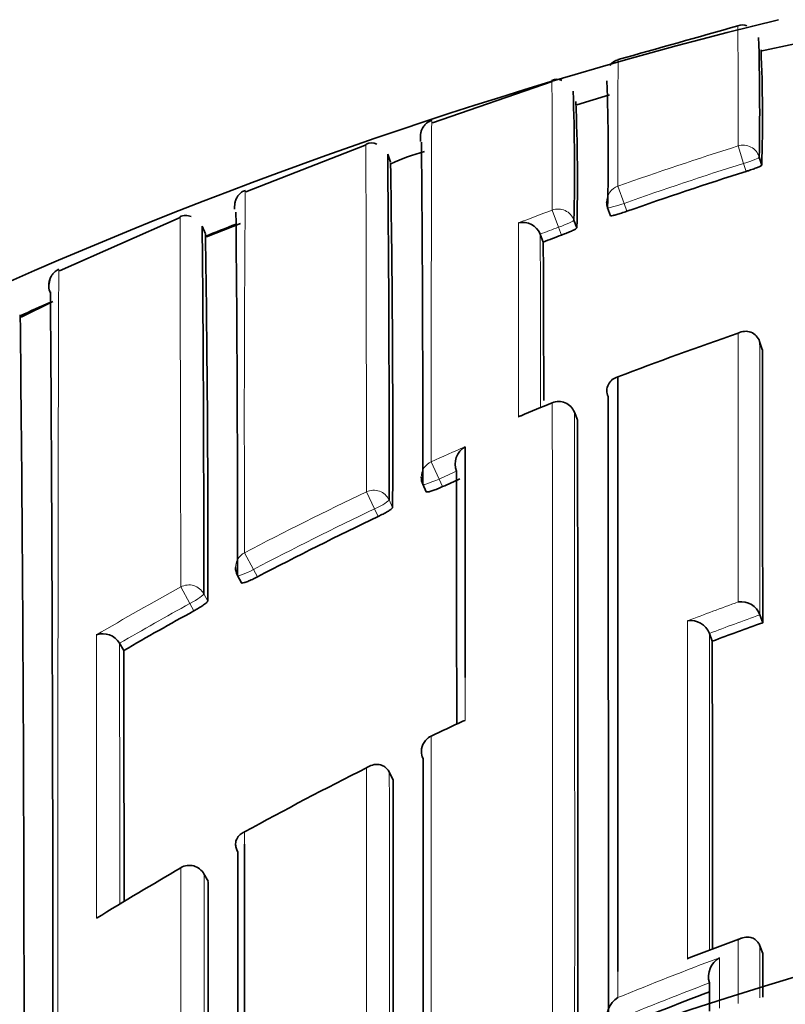
# Model space of a CAD drawing. Units: millimetres. Extents: x -269 to 1276, y 15 to 1168.
# Drawn here: x 621 to 626, y 1024 to 1029 of the extents above; entities that cross this region are included whole.
import ezdxf

# ---------------------------------------------------------------- set-up
doc = ezdxf.new("R2010")
doc.units = ezdxf.units.MM
doc.layers.add('DV4_Défaut', color=7, linetype='Continuous')
doc.layers.add('Défaut', color=7, linetype='Continuous')

# ---------------------------------------------------------------- blocks, each defined once
blk = doc.blocks.new('SE3')
at = {"layer": 'DV4_Défaut', "color": 7, "lineweight": 35}
for p, q in [((626.0708, 1029.1754), (625.8679, 1029.1321)), ((625.8684, 1029.1176), (625.8684, 1029.1177)), ((624.6371, 1028.9533), (623.9306, 1028.7078)), ((624.9765, 1028.8738), (624.7816, 1028.8143)), ((624.7746, 1028.8097), (624.7746, 1028.8097)), ((623.5384, 1028.5781), (622.8276, 1028.3)), ((623.6822, 1028.4762), (623.6651, 1028.5232)), ((625.8605, 1028.5059), (625.8752, 1028.4585)), ((624.9646, 1028.2066), (624.9814, 1028.1599)), ((622.4395, 1028.1484), (621.7255, 1027.8347)), ((624.7655, 1028.1339), (624.7827, 1028.0874)), ((622.5882, 1028.0522), (622.5694, 1028.0978)), ((622.7946, 1028.1132), (622.5952, 1028.034)), ((624.5664, 1028.0509), (624.5664, 1028.0507)), ((624.5841, 1028.0043), (624.5664, 1028.0507)), ((621.6867, 1027.653), (621.4989, 1027.5613)), ((625.8627, 1027.4168), (625.8626, 1027.417)), ((625.8785, 1027.37), (625.8627, 1027.4168)), ((624.7862, 1026.9535), (624.7678, 1026.9994)), ((623.8724, 1026.5741), (623.8929, 1026.5292)), ((622.7776, 1026.0345), (622.8007, 1025.9909)), ((625.8642, 1025.8019), (625.8641, 1025.8021)), ((625.8808, 1025.7557), (625.8642, 1025.8019)), ((625.5656, 1025.6926), (625.5656, 1025.6924)), ((625.5829, 1025.6465), (625.5656, 1025.6924)), ((622.0807, 1025.6342), (622.0808, 1025.634)), ((622.1055, 1025.5913), (622.0808, 1025.634)), ((623.6747, 1024.8725), (623.6746, 1024.8727)), ((623.6965, 1024.8285), (623.6747, 1024.8725)), ((622.6041, 1024.2291), (622.5797, 1024.2717)), ((625.7555, 1023.892), (625.4561, 1023.7791)), ((625.8644, 1023.8466), (625.8643, 1023.8468)), ((625.881, 1023.8008), (625.8644, 1023.8466)), ((625.5658, 1023.6281), (625.5657, 1023.6283))]:
    blk.add_line(p, q, dxfattribs=at)
at = {"layer": 'DV4_Défaut', "color": 7, "lineweight": 18}
for p, q in [((625.735, 1028.5715), (625.7674, 1028.4688)), ((625.7821, 1028.4212), (625.7674, 1028.4688)), ((625.0256, 1028.3344), (625.0615, 1028.2327)), ((624.6367, 1028.1928), (624.6745, 1028.0918)), ((625.0615, 1028.2327), (625.0783, 1028.1858)), ((624.6918, 1028.045), (624.6745, 1028.0918)), ((624.6373, 1027.0547), (624.6376, 1027.054)), ((624.7863, 1026.9529), (624.7679, 1026.9987)), ((623.9225, 1026.7061), (623.9685, 1026.6043)), ((623.9685, 1026.6043), (623.9891, 1026.5592)), ((623.5399, 1026.5287), (623.5879, 1026.4279)), ((623.6732, 1026.481), (623.6942, 1026.4363)), ((623.609, 1026.383), (623.5879, 1026.4279)), ((622.82, 1026.1692), (622.8718, 1026.0703)), ((622.8718, 1026.0703), (622.895, 1026.0264)), ((622.4425, 1025.9667), (622.4963, 1025.8689)), ((622.5784, 1025.9267), (622.602, 1025.8833)), ((622.52, 1025.8253), (622.4963, 1025.8689)), ((622.6044, 1024.2277), (622.58, 1024.2704))]:
    blk.add_line(p, q, dxfattribs=at)
at = {"layer": 'DV4_Défaut', "color": 7, "lineweight": 35}
for centre, radius, start, end in [((632.5309, 1002.6108), 27.5, 103.79569, 144.90258), ((658.2922, 912.4668), 121.2664, 105.573835, 105.921286), ((625.7608, 1029.2194), 0.0678, 66.91342, 113.0606), ((609.7532, 1028.7731), 16.1096, 359.04965, 1.56478), ((616.8248, 1028.7391), 9.0548, 358.22443, 2.53097), ((625.0413, 1029.0043), 0.0768, 100.52372, 146.20956), ((624.6651, 1028.9014), 0.0645, 62.71351, 117.46573), ((611.9923, 1028.5052), 12.9757, 358.68264, 1.99281), ((611.0281, 1028.4318), 13.7406, 358.75762, 1.93016), ((613.5763, 1028.3666), 11.2099, 358.57252, 2.3897), ((623.5699, 1028.5222), 0.0683, 62.3109, 118.83511), ((444.1392, 1026.8712), 179.7332, 359.905507, 0.54949), ((624.2726, 1027.1759), 1.4184, 105.98968, 114.49675), ((447.924, 1026.7948), 175.7495, 359.897681, 0.563571), ((520.4185, 1026.8378), 103.2764, 359.777214, 0.906418), ((632.3356, 1007.6558), 21.7749, 107.51537, 109.46834), ((625.0588, 1028.2404), 0.1, 180.1102, 199.7229), ((622.4723, 1028.0882), 0.0732, 64.71654, 118.38463), ((428.8484, 1026.2807), 193.9292, 359.927526, 0.561142), ((422.2226, 1026.1487), 200.3559, 359.936508, 0.557628), ((632.5434, 1003.3212), 26.6462, 111.51856, 111.9412), ((624.4647, 1028.0115), 0.109, 21.18881, 104.72356), ((506.5303, 1026.2219), 116.0722, 359.832875, 0.903054), ((632.3515, 1007.6111), 21.8224, 110.54852, 110.85081), ((115.4849, 1025.8009), 509.104, 0.142708, 0.247985), ((621.763, 1027.7439), 0.1, 159.48975, 204.03417), ((621.763, 1027.7439), 0.1, 160.18494, 204.02791), ((-0.5013, 1023.4338), 622.1883, 359.8500103, 0.3938238), ((632.5236, 1003.3673), 26.5959, 114.07546, 114.50189), ((216.7603, 1023.2951), 404.7563, 359.780437, 0.605689), ((632.5685, 1007.5654), 21.0406, 108.95017, 111.0104), ((625.7788, 1027.388), 0.0888, 19.10293, 119.02878), ((-496.9956, 1025.01), 1122.8766, 0.038051, 0.1204254), ((625.0438, 1027.1253), 0.084, 103.13457, 203.69282), ((-1440.7701, 1024.3093), 2065.739, 359.9745174, 0.0771655), ((628.1282, 1018.4201), 9.3135, 112.01295, 113.26168), ((624.675, 1026.9621), 0.1, 21.86774, 112.1416), ((-774.9785, 1024.1659), 1399.7676, 359.9637775, 0.1140778), ((624.1815, 1026.6927), 0.1181, 119.71559, 201.04143), ((1321.2164, 1025.6921), 697.0943, 179.9093169, 180.0214531), ((623.9633, 1026.6157), 0.1, 180.0489, 204.57202), ((632.5971, 1007.4917), 20.9205, 113.98959, 114.29657), ((632.6015, 1007.4815), 20.9316, 115.44304, 117.62771), ((622.866, 1026.0813), 0.1, 180.04435, 207.90457), ((625.7526, 1025.7601), 0.1192, 20.61518, 97.88847), ((632.5971, 1007.4906), 20.9215, 118.794, 120.09753), ((625.4547, 1025.6491), 0.1191, 21.4399, 98.69997), ((632.802, 1006.4202), 20.5369, 109.69504, 110.58012), ((621.9827, 1025.5773), 0.1133, 30.15138, 110.03446), ((-1087.9122, 1024.4697), 1713.4955, 359.9786285, 0.0393472), ((-429.0173, 1023.1896), 1051.1255, 0.0503619, 0.1309158), ((633.1723, 1005.6633), 21.5128, 114.91834, 115.4688), ((624.1421, 1025.102), 0.079, 104.54241, 115.33547), ((623.9642, 1024.9954), 0.1, 115.41766, 180.01511), ((632.821, 1006.3548), 20.7364, 116.58603, 118.83809), ((-1080.8835, 1023.6205), 1704.5804, 359.9709189, 0.0406042), ((632.5309, 1002.1108), 22.5, 0, 153.08171), ((-2378.0874, 1023.1085), 3000.8667, 359.9846196, 0.0246998), ((632.8796, 1006.2545), 20.8526, 120.03154, 121.62698), ((622.4929, 1024.2221), 0.1, 29.74889, 120.03284), ((-1071.9564, 1023.0012), 1694.5612, 359.9724482, 0.041468), ((625.6893, 1023.6648), 0.1289, 119.84327, 196.47139), ((-1687.0606, 1024.837), 2312.9419, 359.967946, 359.9743302), ((625.091, 1023.4309), 0.1288, 121.29228, 198.15587), ((632.8689, 1004.404), 20.5158, 110.85353, 112.59215)]:
    blk.add_arc(centre, radius, start, end, dxfattribs=at)
at = {"layer": 'DV4_Défaut', "color": 7, "lineweight": 18}
for centre, radius, start, end in [((557.6248, 1028.8268), 68.1107, 359.785289, 0.384433), ((667.5853, 1028.6292), 42.5608, 179.39129, 180.39698), ((575.9328, 1028.4795), 48.7047, 359.6628, 0.56521), ((632.334, 1007.6515), 21.9362, 107.50731, 109.46115), ((632.3356, 1007.656), 21.8246, 107.51504, 109.46922), ((780.3384, 1026.9472), 157.5204, 179.504222, 180.282984), ((632.3732, 1007.545), 22.0496, 110.54039, 111.09542), ((1121.7023, 1027.9636), 497.2653, 179.982339, 180.114302), ((632.3518, 1007.6107), 21.8727, 110.54822, 110.85114), ((-137.2192, 1025.846), 761.7889, 0.0889703, 0.165824), ((632.6463, 1007.3731), 21.248, 112.14272, 112.72504), ((-1440.2274, 1024.224), 2064.9972, 359.9750797, 0.076988), ((632.6654, 1007.34), 21.2481, 113.70535, 114.29696), ((632.6023, 1007.4799), 20.983, 113.98963, 114.29707), ((632.5995, 1007.4867), 21.0873, 115.44363, 117.63018), ((632.6017, 1007.481), 20.9817, 115.44225, 117.62816), ((632.6057, 1007.4769), 21.0989, 118.79596, 120.35305), ((632.5938, 1007.4962), 20.9646, 118.79296, 120.09753), ((632.8431, 1006.3163), 20.8129, 109.96627, 110.84589), ((632.8017, 1006.42), 20.5863, 109.69415, 110.57923), ((1856.4509, 1025.5753), 1234.5071, 179.9949657, 180.0726435), ((-951.6514, 1023.2301), 1573.734, 0.0314743, 0.08752), ((1321.2164, 1025.6921), 697.0943, 180.0214531, 180.0422107), ((632.9144, 1006.1581), 20.9542, 114.80861, 115.41393), ((632.9473, 1004.2851), 20.8828, 110.20068, 111.07868), ((632.8888, 1004.3703), 20.7212, 110.52037, 112.30582), ((632.8688, 1004.4019), 20.5667, 110.79922, 112.58963)]:
    blk.add_arc(centre, radius, start, end, dxfattribs=at)
for centre, major_axis, ratio, start_param, end_param in [((625.765, 1028.4765), (-0.1, -0.0004), 0.996461, 3.437885, 5.013243), ((625.765, 1028.4765), (0.0955, 0.0296), 0.080722, 4.712624, 6.258561), ((625.0588, 1028.2404), (0.1, 0.0002), 0.996275, 1.907361, 3.141593), ((624.6717, 1028.0995), (-0.1, -0.0004), 0.99617, 3.490172, 5.06551), ((625.0588, 1028.2404), (0.0941, 0.0337), 0.081833, 3.141284, 4.711873), ((624.6717, 1028.0995), (0.0938, 0.0347), 0.08247, 4.71262, 6.253214), ((624.675, 1026.9621), (-0.1, -0.0002), 0.991062, 3.518109, 5.093624), ((624.675, 1026.9621), (-0.0928, -0.0372), 0.123445, 3.092144, 3.141591), ((623.9633, 1026.6157), (0.1, 0.0001), 0.990605, 1.990501, 3.141593), ((623.9633, 1026.6157), (0.0909, 0.0416), 0.125246, 3.141593, 4.711808), ((623.5825, 1026.4392), (-0.1, -0.0002), 0.990459, 3.575014, 5.150525), ((623.5825, 1026.4392), (0.0905, 0.0425), 0.125146, 4.713005, 6.224817), ((622.866, 1026.0813), (0.1, 0.0001), 0.990121, 2.048199, 3.141593), ((622.866, 1026.0813), (0.0884, 0.0468), 0.124879, 3.141593, 4.711827), ((622.4903, 1025.8798), (-0.1, -0.0002), 0.989953, 3.632767, 5.208282), ((622.4903, 1025.8798), (0.0879, 0.0478), 0.124695, 4.713022, 6.215918), ((623.9642, 1024.9954), (0.1, 0), 0.984368, 2.008035, 3.141593), ((622.4929, 1024.2221), (-0.1, -0.0001), 0.983962, 3.653142, 5.228736), ((622.4929, 1024.2221), (-0.0868, -0.0496), 0.154821, 3.05309, 3.141593)]:
    blk.add_ellipse(centre, major_axis=major_axis, ratio=ratio, start_param=start_param, end_param=end_param, dxfattribs=at)
at = {"layer": 'DV4_Défaut', "color": 7, "lineweight": 35}
for centre, major_axis, ratio, start_param, end_param in [((625.0588, 1028.2404), (0.0941, 0.0337), 0.081833, 3.112642, 3.141284), ((623.9642, 1024.9954), (0.1, 0), 0.984368, 3.141593, 3.583622), ((622.4929, 1024.2221), (0.05, -0.0866), 0.000336, 2.98584, 3.141593)]:
    blk.add_ellipse(centre, major_axis=major_axis, ratio=ratio, start_param=start_param, end_param=end_param, dxfattribs=at)
for points, knots in [([(623.9259, 1028.7213), (623.9206, 1028.7199), (623.9075, 1028.7163), (623.8893, 1028.7018), (623.8748, 1028.6842), (623.8669, 1028.6691), (623.8628, 1028.6578), (623.8603, 1028.6481), (623.8589, 1028.6385), (623.8586, 1028.6321), (623.8583, 1028.627), (623.8582, 1028.6192), (623.8581, 1028.6039), (623.8581, 1028.5981)], [0, 0, 0, 0, 0.004589, 0.013486, 0.021189, 0.027899, 0.03447, 0.04335, 0.060176, 0.107065, 0.255961, 0.759438, 1, 1, 1, 1]), ([(625.8752, 1028.4585), (625.8752, 1028.4576), (625.8734, 1028.4561), (625.8698, 1028.4541), (625.8663, 1028.4521), (625.861, 1028.4496), (625.8543, 1028.4468), (625.8476, 1028.444), (625.8394, 1028.4408), (625.8304, 1028.4375), (625.8213, 1028.4342), (625.8112, 1028.4307), (625.8007, 1028.4272), (625.7946, 1028.4252), (625.7884, 1028.4231), (625.7821, 1028.4212)], [0, 0, 0, 0, 0.218376, 0.218376, 0.218376, 0.436752, 0.436752, 0.436752, 0.655128, 0.655128, 0.655128, 0.873503, 0.873503, 0.873503, 1, 1, 1, 1]), ([(622.8241, 1028.3089), (622.8203, 1028.3078), (622.8083, 1028.3043), (622.7913, 1028.2902), (622.777, 1028.2728), (622.7693, 1028.2578), (622.7652, 1028.2465), (622.7627, 1028.2365), (622.7613, 1028.2265), (622.7611, 1028.2209), (622.7608, 1028.2159), (622.7607, 1028.2061), (622.7606, 1028.1989)], [0, 0, 0, 0, 0.004462, 0.015993, 0.026029, 0.034889, 0.04396, 0.05688, 0.082676, 0.160193, 0.390911, 1, 1, 1, 1]), ([(625.0783, 1028.1858), (625.0677, 1028.182), (625.057, 1028.1784), (625.0469, 1028.1752), (625.0369, 1028.1719), (625.0272, 1028.169), (625.0188, 1028.1666), (625.0104, 1028.1642), (625.003, 1028.1623), (624.9971, 1028.161), (624.9913, 1028.1597), (624.9869, 1028.1591), (624.9843, 1028.1591), (624.9823, 1028.1591), (624.9813, 1028.1595), (624.9813, 1028.1602)], [0, 0, 0, 0, 0.211127, 0.211127, 0.211127, 0.422255, 0.422255, 0.422255, 0.633381, 0.633381, 0.633381, 0.844508, 0.844508, 0.844508, 1, 1, 1, 1]), ([(624.7827, 1028.0874), (624.7827, 1028.0864), (624.7809, 1028.0848), (624.7774, 1028.0826), (624.774, 1028.0804), (624.7687, 1028.0776), (624.7622, 1028.0744), (624.7556, 1028.0712), (624.7476, 1028.0676), (624.7387, 1028.0637), (624.7298, 1028.0599), (624.7198, 1028.0559), (624.7096, 1028.0519), (624.7037, 1028.0496), (624.6978, 1028.0473), (624.6918, 1028.045)], [0, 0, 0, 0, 0.219131, 0.219131, 0.219131, 0.438262, 0.438262, 0.438262, 0.657392, 0.657392, 0.657392, 0.876521, 0.876521, 0.876521, 1, 1, 1, 1]), ([(621.7223, 1027.8422), (621.7211, 1027.8419), (621.7107, 1027.8392), (621.6948, 1027.8253), (621.6797, 1027.8078), (621.6717, 1027.7924), (621.6671, 1027.7796), (621.6643, 1027.7671), (621.6635, 1027.7578), (621.6632, 1027.7535), (621.6631, 1027.7482), (621.6631, 1027.7456)], [0, 0, 0, 0, 0.002077, 0.021973, 0.039809, 0.057153, 0.078628, 0.116011, 0.210561, 0.488539, 1, 1, 1, 1]), ([(625.0247, 1027.2071), (625.0246, 1027.031), (625.0245, 1026.8437), (625.0244, 1026.6457), (625.0244, 1026.524), (625.0243, 1026.3983), (625.0243, 1026.2686), (625.0243, 1026.2038), (625.0242, 1026.138), (625.0242, 1026.0713), (625.0242, 1026.0045), (625.0242, 1025.9368), (625.0242, 1025.8681), (625.0242, 1025.7995), (625.0241, 1025.7299), (625.0241, 1025.6593), (625.0241, 1025.5888), (625.0241, 1025.5173), (625.0241, 1025.4449), (625.0241, 1025.4269), (625.0241, 1025.4087), (625.0241, 1025.3905), (625.0241, 1025.3177), (625.0241, 1025.2439), (625.024, 1025.1693), (625.024, 1025.0946), (625.024, 1025.0191), (625.024, 1024.9427), (625.024, 1024.8663), (625.024, 1024.789), (625.024, 1024.7108), (625.024, 1024.6326), (625.024, 1024.5536), (625.024, 1024.4737), (625.024, 1024.3938), (625.024, 1024.3131), (625.024, 1024.2315), (625.024, 1024.1499), (625.024, 1024.0675), (625.024, 1023.9842), (625.024, 1023.8892), (625.024, 1023.7932), (625.024, 1023.696)], [0, 0, 0, 0, 0.195499, 0.195499, 0.195499, 0.31566, 0.31566, 0.31566, 0.375739, 0.375739, 0.375739, 0.435817, 0.435817, 0.435817, 0.495894, 0.495894, 0.495894, 0.555971, 0.555971, 0.555971, 0.57099, 0.57099, 0.57099, 0.631068, 0.631068, 0.631068, 0.691144, 0.691144, 0.691144, 0.751221, 0.751221, 0.751221, 0.811297, 0.811297, 0.811297, 0.871373, 0.871373, 0.871373, 0.931449, 0.931449, 0.931449, 1, 1, 1, 1]), ([(624.438, 1026.9716), (624.4384, 1026.9719), (624.4389, 1026.9721), (624.4393, 1026.9723), (624.4427, 1026.9742), (624.4462, 1026.9759), (624.4498, 1026.9774)], [0, 0, 0, 0, 0.111697, 0.111697, 0.111697, 1, 1, 1, 1]), ([(623.9891, 1026.5592), (623.9789, 1026.5546), (623.9685, 1026.5501), (623.9587, 1026.5462), (623.9489, 1026.5422), (623.9394, 1026.5387), (623.9311, 1026.5359), (623.9228, 1026.5331), (623.9154, 1026.5309), (623.9095, 1026.5295), (623.9036, 1026.5281), (623.8991, 1026.5275), (623.8963, 1026.5277), (623.894, 1026.5279), (623.8928, 1026.5287), (623.8928, 1026.5299)], [0, 0, 0, 0, 0.207478, 0.207478, 0.207478, 0.414956, 0.414956, 0.414956, 0.622433, 0.622433, 0.622433, 0.82991, 0.82991, 0.82991, 1, 1, 1, 1]), ([(623.6942, 1026.4363), (623.6942, 1026.4347), (623.6924, 1026.4324), (623.6891, 1026.4294), (623.6857, 1026.4264), (623.6807, 1026.4226), (623.6743, 1026.4185), (623.668, 1026.4144), (623.6602, 1026.4097), (623.6516, 1026.4049), (623.643, 1026.4001), (623.6334, 1026.395), (623.6235, 1026.3901), (623.6188, 1026.3877), (623.6139, 1026.3853), (623.609, 1026.383)], [0, 0, 0, 0, 0.223316, 0.223316, 0.223316, 0.446631, 0.446631, 0.446631, 0.669947, 0.669947, 0.669947, 0.893261, 0.893261, 0.893261, 1, 1, 1, 1]), ([(622.895, 1026.0264), (622.8851, 1026.0212), (622.8749, 1026.0162), (622.8654, 1026.0117), (622.8558, 1026.0072), (622.8466, 1026.0031), (622.8384, 1025.9998), (622.8303, 1025.9965), (622.823, 1025.9939), (622.8172, 1025.9922), (622.8114, 1025.9904), (622.807, 1025.9896), (622.8042, 1025.9896), (622.8023, 1025.9897), (622.8012, 1025.9901), (622.8007, 1025.9909)], [0, 0, 0, 0, 0.214867, 0.214867, 0.214867, 0.429734, 0.429734, 0.429734, 0.6446, 0.6446, 0.6446, 0.859466, 0.859466, 0.859466, 1, 1, 1, 1]), ([(622.602, 1025.8833), (622.602, 1025.8817), (622.6003, 1025.8792), (622.597, 1025.876), (622.5937, 1025.8728), (622.5888, 1025.8687), (622.5827, 1025.8642), (622.5765, 1025.8597), (622.569, 1025.8545), (622.5606, 1025.8492), (622.5523, 1025.8439), (622.5429, 1025.8383), (622.5333, 1025.8328), (622.529, 1025.8303), (622.5245, 1025.8277), (622.52, 1025.8253)], [0, 0, 0, 0, 0.224637, 0.224637, 0.224637, 0.449274, 0.449274, 0.449274, 0.67391, 0.67391, 0.67391, 0.898546, 0.898546, 0.898546, 1, 1, 1, 1]), ([(623.6746, 1024.8727), (623.6708, 1024.8804), (623.6659, 1024.8874), (623.6604, 1024.8932), (623.655, 1024.899), (623.6489, 1024.9038), (623.6426, 1024.9074), (623.6336, 1024.9127), (623.624, 1024.9159), (623.6146, 1024.9174), (623.6011, 1024.9196), (623.5876, 1024.9185), (623.575, 1024.915), (623.5633, 1024.9118), (623.5521, 1024.9065), (623.5419, 1024.8995), (623.5415, 1024.8992), (623.5411, 1024.8989), (623.5406, 1024.8986)], [0, 0, 0, 0, 0.133107, 0.133107, 0.133107, 0.264984, 0.264984, 0.264984, 0.456727, 0.456727, 0.456727, 0.73341, 0.73341, 0.73341, 0.98973, 0.98973, 0.98973, 1, 1, 1, 1]), ([(622.7789, 1024.4023), (622.7746, 1024.4102), (622.7713, 1024.4186), (622.7693, 1024.4266), (622.7673, 1024.4347), (622.7666, 1024.4427), (622.7668, 1024.4501), (622.7671, 1024.4603), (622.7694, 1024.4697), (622.7729, 1024.4779), (622.7776, 1024.4888), (622.7847, 1024.4979), (622.7932, 1024.5051), (622.8004, 1024.5111), (622.8088, 1024.5159), (622.8178, 1024.5192), (622.8182, 1024.5193), (622.8187, 1024.5195), (622.8191, 1024.5196)], [0, 0, 0, 0, 0.147096, 0.147096, 0.147096, 0.293121, 0.293121, 0.293121, 0.493832, 0.493832, 0.493832, 0.762198, 0.762198, 0.762198, 0.98918, 0.98918, 0.98918, 1, 1, 1, 1]), ([(622.8191, 1024.4476), (622.819, 1024.2611), (622.819, 1024.0693), (622.819, 1023.8724), (622.819, 1023.7951), (622.819, 1023.7171), (622.819, 1023.6384), (622.819, 1023.5596), (622.819, 1023.4801), (622.819, 1023.3998), (622.819, 1023.3195), (622.819, 1023.2385), (622.819, 1023.1567), (622.819, 1023.075), (622.819, 1022.9925), (622.819, 1022.9093), (622.819, 1022.8261), (622.819, 1022.7422), (622.819, 1022.6576), (622.819, 1022.573), (622.819, 1022.4876), (622.819, 1022.4016), (622.819, 1022.3801), (622.8191, 1022.3586), (622.8191, 1022.337), (622.8191, 1022.3316), (622.8191, 1022.3263), (622.8191, 1022.321)], [0, 0, 0, 0, 0.287703, 0.287703, 0.287703, 0.400556, 0.400556, 0.400556, 0.513408, 0.513408, 0.513408, 0.62626, 0.62626, 0.62626, 0.739111, 0.739111, 0.739111, 0.851961, 0.851961, 0.851961, 0.964811, 0.964811, 0.964811, 0.993024, 0.993024, 0.993024, 1, 1, 1, 1]), ([(625.7363, 1023.8834), (625.7367, 1023.8836), (625.7371, 1023.8839), (625.7375, 1023.8841), (625.7482, 1023.8903), (625.7597, 1023.8947), (625.7714, 1023.8971), (625.784, 1023.8996), (625.7973, 1023.8997), (625.8102, 1023.8965), (625.8192, 1023.8942), (625.8283, 1023.8903), (625.8366, 1023.8842), (625.8423, 1023.8801), (625.8478, 1023.8748), (625.8525, 1023.8686), (625.8573, 1023.8623), (625.8614, 1023.8548), (625.8643, 1023.8468)], [0, 0, 0, 0, 0.010291, 0.010291, 0.010291, 0.265256, 0.265256, 0.265256, 0.541714, 0.541714, 0.541714, 0.733887, 0.733887, 0.733887, 0.866331, 0.866331, 0.866331, 1, 1, 1, 1]), ([(625.4368, 1023.7706), (625.4372, 1023.7709), (625.4376, 1023.7711), (625.4381, 1023.7714), (625.4438, 1023.7748), (625.4498, 1023.7777), (625.4559, 1023.78)], [0, 0, 0, 0, 0.0695348, 0.0695348, 0.0695348, 1, 1, 1, 1])]:
    blk.add_open_spline(points, degree=3, knots=knots, dxfattribs=at)
at = {"layer": 'DV4_Défaut', "color": 7, "lineweight": 18}
for points, knots in [([(623.9255, 1028.7227), (623.9255, 1028.7227), (623.9254, 1028.7227), (623.9254, 1028.7226), (623.9254, 1028.7223), (623.9253, 1028.7205), (623.9252, 1028.7174), (623.9252, 1028.7158), (623.9252, 1028.7139), (623.9251, 1028.7116), (623.925, 1028.7071), (623.925, 1028.7012), (623.9249, 1028.694), (623.9248, 1028.6868), (623.9247, 1028.6782), (623.9247, 1028.6682), (623.9246, 1028.6632), (623.9246, 1028.6579), (623.9245, 1028.6523), (623.9245, 1028.641), (623.9244, 1028.6284), (623.9243, 1028.6144), (623.9243, 1028.6074), (623.9242, 1028.6001), (623.9242, 1028.5925), (623.9241, 1028.5772), (623.9241, 1028.5606), (623.924, 1028.5427), (623.9239, 1028.5248), (623.9239, 1028.5055), (623.9238, 1028.485), (623.9238, 1028.4748), (623.9237, 1028.4642), (623.9237, 1028.4533), (623.9236, 1028.4315), (623.9236, 1028.4084), (623.9235, 1028.384), (623.9235, 1028.3719), (623.9235, 1028.3594), (623.9234, 1028.3466), (623.9234, 1028.3209), (623.9233, 1028.294), (623.9233, 1028.2659), (623.9232, 1028.2378), (623.9232, 1028.2084), (623.9232, 1028.1778), (623.9232, 1028.1625), (623.9231, 1028.1469), (623.9231, 1028.131), (623.9231, 1028.0991), (623.923, 1028.0661), (623.923, 1028.0318), (623.923, 1028.0146), (623.923, 1027.9972), (623.923, 1027.9795), (623.923, 1027.944), (623.9229, 1027.9073), (623.9229, 1027.8695), (623.9229, 1027.8316), (623.9229, 1027.7926), (623.9229, 1027.7524), (623.9229, 1027.7323), (623.9228, 1027.7119), (623.9228, 1027.6912), (623.9228, 1027.6498), (623.9228, 1027.6073), (623.9228, 1027.5636), (623.9228, 1027.5418), (623.9228, 1027.5197), (623.9228, 1027.4973), (623.9228, 1027.4525), (623.9228, 1027.4066), (623.9228, 1027.3595), (623.9227, 1027.3125), (623.9227, 1027.2643), (623.9227, 1027.2151), (623.9227, 1027.1904), (623.9227, 1027.1655), (623.9227, 1027.1403), (623.9227, 1027.09), (623.9227, 1027.0386), (623.9227, 1026.986), (623.9226, 1026.8959), (623.9226, 1026.8025), (623.9225, 1026.7061)], [0, 0, 0, 0, 0.005432, 0.005432, 0.005432, 0.049215, 0.049215, 0.049215, 0.071107, 0.071107, 0.071107, 0.114889, 0.114889, 0.114889, 0.158672, 0.158672, 0.158672, 0.180563, 0.180563, 0.180563, 0.224345, 0.224345, 0.224345, 0.246236, 0.246236, 0.246236, 0.290018, 0.290018, 0.290018, 0.333799, 0.333799, 0.333799, 0.35569, 0.35569, 0.35569, 0.399471, 0.399471, 0.399471, 0.421361, 0.421361, 0.421361, 0.465142, 0.465142, 0.465142, 0.508922, 0.508922, 0.508922, 0.530812, 0.530812, 0.530812, 0.574592, 0.574592, 0.574592, 0.596482, 0.596482, 0.596482, 0.640261, 0.640261, 0.640261, 0.68404, 0.68404, 0.68404, 0.70593, 0.70593, 0.70593, 0.749709, 0.749709, 0.749709, 0.771598, 0.771598, 0.771598, 0.815376, 0.815376, 0.815376, 0.859154, 0.859154, 0.859154, 0.881043, 0.881043, 0.881043, 0.92482, 0.92482, 0.92482, 1, 1, 1, 1]), ([(623.5399, 1026.5287), (623.5398, 1026.5971), (623.5398, 1026.6639), (623.5397, 1026.7291), (623.5397, 1026.7562), (623.5397, 1026.783), (623.5396, 1026.8095), (623.5396, 1026.8625), (623.5395, 1026.9145), (623.5394, 1026.9654), (623.5394, 1026.9908), (623.5393, 1027.016), (623.5393, 1027.0409), (623.5392, 1027.0907), (623.5392, 1027.1394), (623.5391, 1027.187), (623.539, 1027.2346), (623.5389, 1027.2811), (623.5388, 1027.3265), (623.5388, 1027.3491), (623.5387, 1027.3715), (623.5387, 1027.3937), (623.5386, 1027.4379), (623.5385, 1027.481), (623.5384, 1027.523), (623.5384, 1027.5439), (623.5384, 1027.5646), (623.5383, 1027.585), (623.5382, 1027.6258), (623.5381, 1027.6654), (623.5381, 1027.7039), (623.538, 1027.7424), (623.5379, 1027.7796), (623.5378, 1027.8157), (623.5378, 1027.8337), (623.5378, 1027.8515), (623.5377, 1027.8689), (623.5376, 1027.9038), (623.5376, 1027.9375), (623.5375, 1027.9699), (623.5375, 1027.9862), (623.5374, 1028.0021), (623.5374, 1028.0177), (623.5374, 1028.0489), (623.5373, 1028.0789), (623.5372, 1028.1076), (623.5372, 1028.1364), (623.5371, 1028.1639), (623.5371, 1028.1901), (623.5371, 1028.2032), (623.537, 1028.2161), (623.537, 1028.2285), (623.537, 1028.2535), (623.5369, 1028.2772), (623.5369, 1028.2996), (623.5369, 1028.3108), (623.5369, 1028.3217), (623.5369, 1028.3323), (623.5368, 1028.3534), (623.5368, 1028.3732), (623.5368, 1028.3917), (623.5367, 1028.4102), (623.5367, 1028.4274), (623.5367, 1028.4433), (623.5367, 1028.4513), (623.5367, 1028.4589), (623.5367, 1028.4661), (623.5367, 1028.4807), (623.5366, 1028.4939), (623.5366, 1028.5058), (623.5366, 1028.5117), (623.5366, 1028.5173), (623.5366, 1028.5226), (623.5366, 1028.5331), (623.5366, 1028.5423), (623.5366, 1028.5501), (623.5366, 1028.5579), (623.5366, 1028.5643), (623.5365, 1028.5694), (623.5365, 1028.5719), (623.5365, 1028.5741), (623.5365, 1028.5759), (623.5365, 1028.5796), (623.5365, 1028.5819), (623.5365, 1028.5828), (623.5365, 1028.5831), (623.5365, 1028.5832), (623.5365, 1028.5832)], [0, 0, 0, 0, 0.0523982, 0.0523982, 0.0523982, 0.0741086, 0.0741086, 0.0741086, 0.1175298, 0.1175298, 0.1175298, 0.1392404, 0.1392404, 0.1392404, 0.182662, 0.182662, 0.182662, 0.226084, 0.226084, 0.226084, 0.247795, 0.247795, 0.247795, 0.2912175, 0.2912175, 0.2912175, 0.3129287, 0.3129287, 0.3129287, 0.3563517, 0.3563517, 0.3563517, 0.3997749, 0.3997749, 0.3997749, 0.4214865, 0.4214865, 0.4214865, 0.4649102, 0.4649102, 0.4649102, 0.486622, 0.486622, 0.486622, 0.5300462, 0.5300462, 0.5300462, 0.5734707, 0.5734707, 0.5734707, 0.5951829, 0.5951829, 0.5951829, 0.6386077, 0.6386077, 0.6386077, 0.6603201, 0.6603201, 0.6603201, 0.7037455, 0.7037455, 0.7037455, 0.747171, 0.747171, 0.747171, 0.7688838, 0.7688838, 0.7688838, 0.8123097, 0.8123097, 0.8123097, 0.8340227, 0.8340227, 0.8340227, 0.877449, 0.877449, 0.877449, 0.9208756, 0.9208756, 0.9208756, 0.9425888, 0.9425888, 0.9425888, 0.9860158, 0.9860158, 0.9860158, 1, 1, 1, 1]), ([(622.4425, 1025.9667), (622.4425, 1026.0354), (622.4424, 1026.1026), (622.4423, 1026.1684), (622.4423, 1026.1963), (622.4422, 1026.2239), (622.4422, 1026.2513), (622.4421, 1026.3061), (622.442, 1026.3598), (622.4419, 1026.4124), (622.4419, 1026.4388), (622.4419, 1026.4649), (622.4418, 1026.4907), (622.4417, 1026.5423), (622.4416, 1026.5928), (622.4415, 1026.6423), (622.4414, 1026.6917), (622.4413, 1026.7401), (622.4412, 1026.7874), (622.4412, 1026.811), (622.4411, 1026.8344), (622.4411, 1026.8575), (622.441, 1026.9036), (622.4408, 1026.9487), (622.4407, 1026.9926), (622.4407, 1027.0146), (622.4406, 1027.0362), (622.4406, 1027.0576), (622.4405, 1027.1004), (622.4404, 1027.142), (622.4403, 1027.1825), (622.4402, 1027.223), (622.4401, 1027.2623), (622.44, 1027.3004), (622.4399, 1027.3194), (622.4399, 1027.3382), (622.4398, 1027.3566), (622.4398, 1027.3936), (622.4397, 1027.4293), (622.4396, 1027.4638), (622.4395, 1027.4811), (622.4395, 1027.498), (622.4395, 1027.5147), (622.4394, 1027.5479), (622.4393, 1027.58), (622.4392, 1027.6108), (622.4392, 1027.6416), (622.4391, 1027.6712), (622.439, 1027.6995), (622.439, 1027.7137), (622.439, 1027.7275), (622.4389, 1027.7411), (622.4389, 1027.7681), (622.4388, 1027.7939), (622.4388, 1027.8183), (622.4388, 1027.8306), (622.4387, 1027.8425), (622.4387, 1027.8541), (622.4387, 1027.8773), (622.4386, 1027.8992), (622.4386, 1027.9197), (622.4386, 1027.9403), (622.4385, 1027.9595), (622.4385, 1027.9774), (622.4385, 1027.9864), (622.4385, 1027.995), (622.4385, 1028.0033), (622.4384, 1028.0199), (622.4384, 1028.0351), (622.4384, 1028.0489), (622.4384, 1028.0559), (622.4384, 1028.0625), (622.4383, 1028.0687), (622.4383, 1028.0812), (622.4383, 1028.0923), (622.4383, 1028.1021), (622.4383, 1028.1118), (622.4383, 1028.1202), (622.4382, 1028.1271), (622.4382, 1028.1306), (622.4382, 1028.1337), (622.4382, 1028.1365), (622.4382, 1028.1421), (622.4382, 1028.1462), (622.4381, 1028.1489), (622.4381, 1028.1503), (622.4381, 1028.1513), (622.4381, 1028.1519), (622.4381, 1028.1525), (622.4381, 1028.1528), (622.4381, 1028.1528)], [0, 0, 0, 0, 0.049912, 0.049912, 0.049912, 0.071065, 0.071065, 0.071065, 0.11337, 0.11337, 0.11337, 0.134523, 0.134523, 0.134523, 0.176829, 0.176829, 0.176829, 0.219136, 0.219136, 0.219136, 0.240289, 0.240289, 0.240289, 0.282596, 0.282596, 0.282596, 0.30375, 0.30375, 0.30375, 0.346057, 0.346057, 0.346057, 0.388365, 0.388365, 0.388365, 0.409519, 0.409519, 0.409519, 0.451827, 0.451827, 0.451827, 0.472982, 0.472982, 0.472982, 0.515291, 0.515291, 0.515291, 0.5576, 0.5576, 0.5576, 0.578754, 0.578754, 0.578754, 0.621064, 0.621064, 0.621064, 0.642219, 0.642219, 0.642219, 0.684529, 0.684529, 0.684529, 0.72684, 0.72684, 0.72684, 0.747995, 0.747995, 0.747995, 0.790306, 0.790306, 0.790306, 0.811461, 0.811461, 0.811461, 0.853773, 0.853773, 0.853773, 0.896084, 0.896084, 0.896084, 0.91724, 0.91724, 0.91724, 0.959552, 0.959552, 0.959552, 0.980708, 0.980708, 0.980708, 1, 1, 1, 1]), ([(621.7224, 1027.8429), (621.7223, 1027.8429), (621.7223, 1027.8426), (621.7223, 1027.8421), (621.7222, 1027.8415), (621.7222, 1027.8405), (621.7222, 1027.8391), (621.7221, 1027.8378), (621.7221, 1027.8361), (621.7221, 1027.8341), (621.722, 1027.83), (621.7219, 1027.8244), (621.7219, 1027.8175), (621.7218, 1027.8106), (621.7217, 1027.8023), (621.7216, 1027.7926), (621.7216, 1027.7901), (621.7216, 1027.7876), (621.7216, 1027.785), (621.7215, 1027.7798), (621.7215, 1027.7743), (621.7215, 1027.7684), (621.7214, 1027.7566), (621.7213, 1027.7434), (621.7212, 1027.7289), (621.7212, 1027.7144), (621.7211, 1027.6985), (621.721, 1027.6813), (621.721, 1027.677), (621.721, 1027.6726), (621.721, 1027.6682), (621.7209, 1027.6592), (621.7209, 1027.65), (621.7208, 1027.6404), (621.7208, 1027.6307), (621.7208, 1027.6208), (621.7207, 1027.6105), (621.7206, 1027.59), (621.7206, 1027.5682), (621.7205, 1027.545), (621.7204, 1027.5218), (621.7203, 1027.4974), (621.7203, 1027.4717), (621.7202, 1027.4588), (621.7202, 1027.4456), (621.7201, 1027.4321), (621.7201, 1027.4186), (621.7201, 1027.4048), (621.72, 1027.3907), (621.7199, 1027.3624), (621.7199, 1027.3329), (621.7198, 1027.3021), (621.7197, 1027.2867), (621.7197, 1027.271), (621.7197, 1027.255), (621.7196, 1027.239), (621.7196, 1027.2227), (621.7196, 1027.2061), (621.7195, 1027.1895), (621.7195, 1027.1726), (621.7194, 1027.1553), (621.7194, 1027.1209), (621.7193, 1027.0853), (621.7192, 1027.0484), (621.7192, 1027.03), (621.7191, 1027.0113), (621.7191, 1026.9923), (621.719, 1026.9733), (621.719, 1026.954), (621.719, 1026.9344), (621.7189, 1026.8952), (621.7188, 1026.8549), (621.7187, 1026.8134), (621.7187, 1026.7719), (621.7186, 1026.7292), (621.7185, 1026.6855), (621.7185, 1026.6746), (621.7185, 1026.6635), (621.7185, 1026.6525), (621.7184, 1026.6303), (621.7184, 1026.6079), (621.7184, 1026.5852), (621.7183, 1026.5625), (621.7183, 1026.5395), (621.7182, 1026.5162), (621.7182, 1026.4697), (621.7181, 1026.4221), (621.718, 1026.3734), (621.718, 1026.3491), (621.718, 1026.3245), (621.7179, 1026.2996), (621.7179, 1026.2872), (621.7179, 1026.2747), (621.7179, 1026.2621), (621.7178, 1026.237), (621.7178, 1026.2116), (621.7178, 1026.1859), (621.7177, 1026.1603), (621.7177, 1026.1344), (621.7177, 1026.1082), (621.7176, 1026.0558), (621.7175, 1026.0025), (621.7175, 1025.9481), (621.7175, 1025.9209), (621.7174, 1025.8935), (621.7174, 1025.8658), (621.7174, 1025.8588), (621.7174, 1025.8519), (621.7174, 1025.845), (621.7173, 1025.8171), (621.7173, 1025.7891), (621.7173, 1025.7608), (621.7172, 1025.7325), (621.7172, 1025.7039), (621.7172, 1025.6751), (621.7171, 1025.6176), (621.7171, 1025.559), (621.717, 1025.4995), (621.717, 1025.4698), (621.717, 1025.4398), (621.7169, 1025.4095), (621.7169, 1025.3793), (621.7169, 1025.3489), (621.7169, 1025.3182), (621.7168, 1025.2568), (621.7168, 1025.1945), (621.7167, 1025.1314), (621.7167, 1025.0998), (621.7167, 1025.068), (621.7166, 1025.0359), (621.7166, 1025.0039), (621.7166, 1024.9716), (621.7166, 1024.9391), (621.7165, 1024.8742), (621.7165, 1024.8083), (621.7164, 1024.7417), (621.7164, 1024.7083), (621.7164, 1024.6747), (621.7164, 1024.641), (621.7164, 1024.6072), (621.7163, 1024.5732), (621.7163, 1024.539), (621.7163, 1024.4707), (621.7162, 1024.4015), (621.7162, 1024.3314), (621.7162, 1024.2964), (621.7162, 1024.2612), (621.7162, 1024.2258), (621.7161, 1024.1904), (621.7161, 1024.1548), (621.7161, 1024.119), (621.7161, 1024.0473), (621.7161, 1023.9749), (621.716, 1023.9017), (621.716, 1023.8651), (621.716, 1023.8284), (621.716, 1023.7914), (621.716, 1023.7544), (621.716, 1023.7172), (621.716, 1023.6799), (621.7159, 1023.6052), (621.7159, 1023.5297), (621.7159, 1023.4535), (621.7159, 1023.4154), (621.7159, 1023.3771), (621.7159, 1023.3387), (621.7159, 1023.3002), (621.7159, 1023.2616), (621.7159, 1023.2227), (621.7159, 1023.1451), (621.7158, 1023.0667), (621.7158, 1022.9877), (621.7158, 1022.9481), (621.7158, 1022.9084), (621.7158, 1022.8686), (621.7158, 1022.8287), (621.7158, 1022.7886), (621.7158, 1022.7484), (621.7158, 1022.668), (621.7158, 1022.5868), (621.7158, 1022.505), (621.7158, 1022.4641), (621.7158, 1022.4231), (621.7158, 1022.3818), (621.7158, 1022.3406), (621.7158, 1022.2992), (621.7158, 1022.2576), (621.7159, 1022.1137), (621.7159, 1021.9679), (621.7159, 1021.8201)], [0, 0, 0, 0, 0.0102656, 0.0102656, 0.0102656, 0.0223798, 0.0223798, 0.0223798, 0.034494, 0.034494, 0.034494, 0.0587225, 0.0587225, 0.0587225, 0.0829509, 0.0829509, 0.0829509, 0.0890079, 0.0890079, 0.0890079, 0.1011219, 0.1011219, 0.1011219, 0.1253499, 0.1253499, 0.1253499, 0.1495778, 0.1495778, 0.1495778, 0.1556347, 0.1556347, 0.1556347, 0.1677484, 0.1677484, 0.1677484, 0.1798621, 0.1798621, 0.1798621, 0.2040895, 0.2040895, 0.2040895, 0.2283168, 0.2283168, 0.2283168, 0.2404302, 0.2404302, 0.2404302, 0.2525436, 0.2525436, 0.2525436, 0.2767704, 0.2767704, 0.2767704, 0.2888837, 0.2888837, 0.2888837, 0.3009969, 0.3009969, 0.3009969, 0.3131101, 0.3131101, 0.3131101, 0.3373364, 0.3373364, 0.3373364, 0.3494494, 0.3494494, 0.3494494, 0.3615623, 0.3615623, 0.3615623, 0.3857882, 0.3857882, 0.3857882, 0.4100139, 0.4100139, 0.4100139, 0.4160702, 0.4160702, 0.4160702, 0.4281829, 0.4281829, 0.4281829, 0.4402955, 0.4402955, 0.4402955, 0.4645207, 0.4645207, 0.4645207, 0.4766331, 0.4766331, 0.4766331, 0.4826893, 0.4826893, 0.4826893, 0.4948017, 0.4948017, 0.4948017, 0.506914, 0.506914, 0.506914, 0.5311386, 0.5311386, 0.5311386, 0.5432507, 0.5432507, 0.5432507, 0.5462788, 0.5462788, 0.5462788, 0.5583909, 0.5583909, 0.5583909, 0.5705029, 0.5705029, 0.5705029, 0.5947269, 0.5947269, 0.5947269, 0.6068388, 0.6068388, 0.6068388, 0.6189507, 0.6189507, 0.6189507, 0.6431743, 0.6431743, 0.6431743, 0.655286, 0.655286, 0.655286, 0.6673976, 0.6673976, 0.6673976, 0.6916209, 0.6916209, 0.6916209, 0.7037324, 0.7037324, 0.7037324, 0.7158438, 0.7158438, 0.7158438, 0.7400667, 0.7400667, 0.7400667, 0.752178, 0.752178, 0.752178, 0.7642892, 0.7642892, 0.7642892, 0.7885117, 0.7885117, 0.7885117, 0.8006229, 0.8006229, 0.8006229, 0.812734, 0.812734, 0.812734, 0.8369562, 0.8369562, 0.8369562, 0.8490672, 0.8490672, 0.8490672, 0.8611781, 0.8611781, 0.8611781, 0.8854, 0.8854, 0.8854, 0.8975108, 0.8975108, 0.8975108, 0.9096217, 0.9096217, 0.9096217, 0.9338433, 0.9338433, 0.9338433, 0.945954, 0.945954, 0.945954, 0.9580647, 0.9580647, 0.9580647, 1, 1, 1, 1]), ([(624.6383, 1023.3781), (624.6383, 1023.4), (624.6383, 1023.4219), (624.6383, 1023.4438), (624.6383, 1023.5294), (624.6383, 1023.6142), (624.6383, 1023.6983), (624.6383, 1023.7823), (624.6384, 1023.8655), (624.6384, 1023.9479), (624.6384, 1024.1127), (624.6384, 1024.2742), (624.6384, 1024.4324), (624.6384, 1024.5115), (624.6384, 1024.5897), (624.6383, 1024.6671), (624.6383, 1024.7445), (624.6383, 1024.821), (624.6383, 1024.8966), (624.6383, 1024.9723), (624.6383, 1025.047), (624.6383, 1025.1209), (624.6383, 1025.1948), (624.6383, 1025.2678), (624.6383, 1025.3399), (624.6382, 1025.412), (624.6382, 1025.4832), (624.6382, 1025.5534), (624.6382, 1025.571), (624.6382, 1025.5885), (624.6382, 1025.606), (624.6382, 1025.6758), (624.6382, 1025.7447), (624.6382, 1025.8126), (624.6381, 1025.8805), (624.6381, 1025.9475), (624.6381, 1026.0136), (624.6381, 1026.0796), (624.638, 1026.1447), (624.638, 1026.2088), (624.638, 1026.273), (624.638, 1026.3361), (624.6379, 1026.3983), (624.6379, 1026.4604), (624.6379, 1026.5216), (624.6379, 1026.5817), (624.6378, 1026.6419), (624.6378, 1026.701), (624.6378, 1026.7592), (624.6377, 1026.8606), (624.6377, 1026.9589), (624.6376, 1027.054)], [0, 0, 0, 0, 0.014787, 0.014787, 0.014787, 0.072755, 0.072755, 0.072755, 0.130723, 0.130723, 0.130723, 0.246662, 0.246662, 0.246662, 0.304631, 0.304631, 0.304631, 0.362601, 0.362601, 0.362601, 0.42057, 0.42057, 0.42057, 0.478544, 0.478544, 0.478544, 0.536519, 0.536519, 0.536519, 0.551012, 0.551012, 0.551012, 0.608982, 0.608982, 0.608982, 0.666954, 0.666954, 0.666954, 0.724925, 0.724925, 0.724925, 0.782897, 0.782897, 0.782897, 0.840869, 0.840869, 0.840869, 0.898842, 0.898842, 0.898842, 1, 1, 1, 1])]:
    blk.add_open_spline(points, degree=3, knots=knots, dxfattribs=at)
for points in [[(625.7362, 1025.8782), (625.7361, 1026.4793), (625.7359, 1027.0115), (625.7357, 1027.4656)], [(625.8627, 1027.4168), (625.8634, 1026.9567), (625.8639, 1026.4152), (625.8642, 1025.8019)], [(625.4368, 1023.7706), (625.4364, 1024.4981), (625.4364, 1025.1662), (625.4367, 1025.7668)], [(625.5656, 1025.6924), (625.5659, 1025.1266), (625.566, 1024.5007), (625.5658, 1023.8214)], [(623.9218, 1025.0845), (623.9217, 1024.4678), (623.9216, 1023.7868), (623.9217, 1023.0507)], [(623.5407, 1022.8628), (623.5408, 1023.5984), (623.5408, 1024.2801), (623.5406, 1024.8986)], [(623.6747, 1024.8725), (623.6751, 1024.2441), (623.6751, 1023.5497), (623.6749, 1022.799)], [(622.8191, 1024.5196), (622.8191, 1024.4957), (622.8191, 1024.4717), (622.8191, 1024.4476)], [(622.4435, 1022.2655), (622.4436, 1022.999), (622.4436, 1023.6829), (622.4434, 1024.3076)], [(622.58, 1024.2704), (622.5803, 1023.6462), (622.5804, 1022.9624), (622.5802, 1022.2287)], [(625.7362, 1023.5062), (625.7362, 1023.6337), (625.7362, 1023.7594), (625.7363, 1023.8834)], [(625.8644, 1023.8466), (625.8643, 1023.7458), (625.8643, 1023.6437), (625.8643, 1023.5405)], [(625.6252, 1023.7767), (625.6251, 1023.6782), (625.6251, 1023.5786), (625.6251, 1023.4779)], [(625.024, 1023.696), (625.024, 1023.6446), (625.024, 1023.5929), (625.0241, 1023.541)]]:
    blk.add_open_spline(points, degree=3, dxfattribs=at)
at = {"layer": 'DV4_Défaut', "color": 7, "lineweight": 35}
for points in [[(624.0728, 1025.1602), (624.0725, 1025.7142), (624.072, 1026.2136), (624.0713, 1026.6501)], [(623.8739, 1022.9202), (623.8742, 1023.6559), (623.8741, 1024.3366), (623.8738, 1024.9532)], [(625.5657, 1023.4619), (625.5657, 1023.5176), (625.5657, 1023.573), (625.5658, 1023.6281)]]:
    blk.add_open_spline(points, degree=3, dxfattribs=at)

msp = doc.modelspace()

# ---------------------------------------------------------------- block references
at = {"layer": 'Défaut'}
msp.add_blockref('SE3', (0, 0), dxfattribs=at)

doc.saveas('drawing.dxf')
